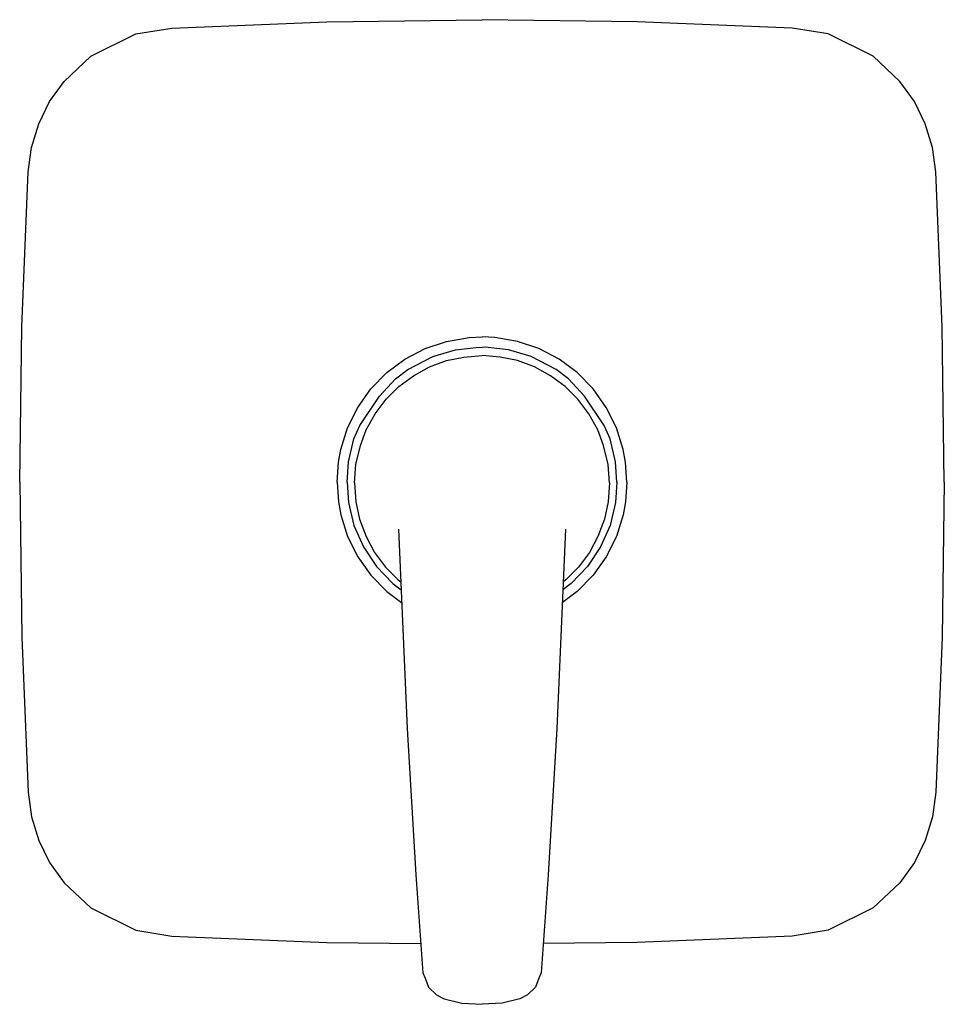
# Model space of a CAD drawing. Extents: x 0 to 170, y 0 to 181.
import ezdxf

# ---------------------------------------------------------------- set-up
doc = ezdxf.new("R2010")
doc.units = 0
doc.header["$MEASUREMENT"] = 0

msp = doc.modelspace()

# ---------------------------------------------------------------- linework, layer by layer
for p, q in [((56.47, 180.62), (85, 181)), ((113.53, 180.62), (85, 181)), ((21.37, 178.39), (27.97, 179.46)), ((27.97, 179.46), (56.47, 180.62)), ((142.03, 179.46), (113.53, 180.62)), ((148.63, 178.39), (142.03, 179.46)), ((13.05, 174.27), (21.37, 178.39)), ((156.95, 174.27), (148.63, 178.39)), ((8.17, 169.64), (13.05, 174.27)), ((161.83, 169.64), (156.95, 174.27)), ((5.51, 165.95), (8.17, 169.64)), ((164.49, 165.95), (161.83, 169.64)), ((3.5, 161.88), (5.51, 165.95)), ((166.5, 161.88), (164.49, 165.95)), ((2.16, 157.53), (3.5, 161.88)), ((167.84, 157.53), (166.5, 161.88)), ((1.54, 153.03), (2.16, 157.53)), ((168.46, 153.03), (167.84, 157.53)), ((0.38, 124.53), (1.54, 153.03)), ((169.62, 124.53), (168.46, 153.03)), ((0, 96), (0.38, 124.53)), ((170, 96), (169.62, 124.53)), ((74.54, 120.54), (78.5, 121.85)), ((78.5, 121.85), (82.62, 122.55)), ((82.62, 122.55), (85, 122.67)), ((87.38, 122.55), (85, 122.67)), ((91.5, 121.85), (87.38, 122.55)), ((95.46, 120.54), (91.5, 121.85)), ((70.84, 118.6), (74.54, 120.54)), ((75.97, 119.11), (80.12, 120.33)), ((80.12, 120.33), (84.42, 120.8)), ((84.42, 120.8), (85, 120.75)), ((85.58, 120.8), (85, 120.75)), ((89.88, 120.33), (85.58, 120.8)), ((94.03, 119.11), (89.88, 120.33)), ((99.16, 118.6), (95.46, 120.54)), ((67.49, 116.12), (70.84, 118.6)), ((71.35, 116.68), (75.97, 119.11)), ((75.35, 117.17), (78.49, 118.32)), ((78.49, 118.32), (81.67, 118.97)), ((81.67, 118.97), (85, 119.24)), ((88.33, 118.97), (85, 119.24)), ((91.51, 118.32), (88.33, 118.97)), ((94.65, 117.17), (91.51, 118.32)), ((98.65, 116.68), (94.03, 119.11)), ((102.51, 116.12), (99.16, 118.6)), ((64.58, 113.12), (67.49, 116.12)), ((69.12, 114.95), (71.35, 116.68)), ((72.43, 115.55), (75.35, 117.17)), ((97.57, 115.55), (94.65, 117.17)), ((100.88, 114.95), (98.65, 116.68)), ((105.42, 113.12), (102.51, 116.12)), ((66.13, 111.77), (69.12, 114.95)), ((69.73, 113.59), (72.43, 115.55)), ((100.27, 113.59), (97.57, 115.55)), ((103.87, 111.77), (100.88, 114.95)), ((62.15, 109.72), (64.58, 113.12)), ((67.36, 111.23), (69.73, 113.59)), ((102.64, 111.23), (100.27, 113.59)), ((107.85, 109.72), (105.42, 113.12)), ((62.52, 106.38), (66.13, 111.77)), ((65.34, 108.56), (67.36, 111.23)), ((104.66, 108.56), (102.64, 111.23)), ((107.48, 106.38), (103.87, 111.77)), ((60.29, 105.99), (62.15, 109.72)), ((109.71, 105.99), (107.85, 109.72)), ((63.73, 105.63), (65.34, 108.56)), ((106.27, 105.63), (104.66, 108.56)), ((59.02, 102.01), (60.29, 105.99)), ((59.04, 102.01), (60.29, 105.99)), ((62.64, 102.72), (63.73, 105.63)), ((107.36, 102.72), (106.27, 105.63)), ((110.98, 102.01), (109.71, 105.99)), ((110.96, 102.01), (109.71, 105.99)), ((60.43, 99.75), (61.45, 103.96)), ((109.57, 99.75), (108.55, 103.96)), ((58.6, 99.66), (59.02, 102.01)), ((58.6, 99.66), (59.04, 102.01)), ((61.8, 99.24), (62.64, 102.72)), ((108.2, 99.24), (107.36, 102.72)), ((111.39, 99.66), (110.96, 102.01)), ((111.39, 99.66), (110.98, 102.01)), ((58.35, 96), (58.6, 99.66)), ((60.19, 96), (60.43, 99.75)), ((109.81, 96), (109.57, 99.75)), ((111.65, 96), (111.39, 99.66)), ((61.53, 95.86), (61.8, 99.24)), ((108.47, 95.86), (108.2, 99.24)), ((0, 96), (0.38, 67.47)), ((58.35, 96), (58.6, 92.34)), ((60.19, 96), (60.43, 92.25)), ((109.81, 96), (109.57, 92.25)), ((111.65, 96), (111.39, 92.34)), ((170, 96), (169.62, 67.47)), ((61.53, 95.86), (61.78, 92.39)), ((108.47, 95.86), (108.22, 92.39)), ((58.6, 92.34), (59.02, 89.99)), ((61.78, 92.39), (62.5, 89.18)), ((108.22, 92.39), (107.5, 89.18)), ((111.39, 92.34), (110.98, 89.99)), ((60.43, 92.25), (61.45, 88.04)), ((109.57, 92.25), (108.55, 88.04)), ((59.02, 89.99), (60.29, 86.01)), ((62.5, 89.18), (63.68, 86)), ((107.5, 89.18), (106.32, 86)), ((110.98, 89.99), (109.71, 86.01)), ((61.45, 88.04), (63.19, 84.08)), ((69.62, 87.33), (71.26, 50.72)), ((100.38, 87.33), (98.74, 50.72)), ((108.55, 88.04), (106.81, 84.08)), ((60.29, 86.01), (62.15, 82.28)), ((63.68, 86), (65.25, 83.04)), ((106.32, 86), (104.75, 83.04)), ((109.71, 86.01), (107.85, 82.28)), ((63.19, 84.08), (65.59, 80.47)), ((106.81, 84.08), (104.41, 80.47)), ((62.15, 82.28), (64.58, 78.88)), ((65.25, 83.04), (67.24, 80.35)), ((104.75, 83.04), (102.76, 80.35)), ((107.85, 82.28), (105.42, 78.88)), ((65.59, 80.47), (68.58, 77.33)), ((67.24, 80.35), (69.56, 78.06)), ((102.76, 80.35), (100.44, 78.06)), ((104.41, 80.47), (101.42, 77.33)), ((64.58, 78.88), (67.49, 75.88)), ((69.56, 78.06), (70.05, 77.69)), ((69.56, 78.06), (70.05, 77.69)), ((100.44, 78.06), (99.95, 77.69)), ((100.44, 78.06), (99.95, 77.69)), ((105.42, 78.88), (102.51, 75.88)), ((68.58, 77.33), (70.12, 76.2)), ((101.42, 77.33), (99.88, 76.2)), ((67.49, 75.88), (70.22, 73.87)), ((102.51, 75.88), (99.78, 73.87)), ((0.38, 67.47), (1.54, 38.97)), ((169.62, 67.47), (168.46, 38.97)), ((71.26, 50.72), (72.83, 23.78)), ((98.74, 50.72), (97.17, 23.78)), ((1.54, 38.97), (2.16, 34.47)), ((168.46, 38.97), (167.84, 34.47)), ((2.16, 34.47), (3.5, 30.12)), ((167.84, 34.47), (166.5, 30.12)), ((3.5, 30.12), (5.51, 26.05)), ((166.5, 30.12), (164.49, 26.05)), ((5.51, 26.05), (8.17, 22.36)), ((164.49, 26.05), (161.83, 22.36)), ((72.83, 23.78), (74.15, 5.8)), ((72.83, 23.78), (74.15, 5.8)), ((97.17, 23.78), (95.85, 5.8)), ((97.17, 23.78), (95.85, 5.8)), ((8.17, 22.36), (13.05, 17.73)), ((161.83, 22.36), (156.95, 17.73)), ((13.05, 17.73), (21.37, 13.61)), ((156.95, 17.73), (148.63, 13.61)), ((21.37, 13.61), (27.97, 12.54)), ((148.63, 13.61), (142.03, 12.54)), ((27.97, 12.54), (56.47, 11.38)), ((56.47, 11.38), (73.76, 11.15)), ((113.53, 11.38), (96.24, 11.15)), ((142.03, 12.54), (113.53, 11.38)), ((74.15, 5.8), (74.53, 4.79)), ((95.85, 5.8), (95.47, 4.79)), ((74.53, 4.79), (75.14, 3.14)), ((95.47, 4.79), (94.86, 3.14)), ((75.14, 3.14), (76.65, 1.77)), ((94.86, 3.14), (93.35, 1.77)), ((76.65, 1.77), (78.04, 1.03)), ((78.04, 1.03), (81.3, 0.22)), ((81.3, 0.22), (85, 0)), ((88.7, 0.22), (85, 0)), ((91.96, 1.03), (88.7, 0.22)), ((93.35, 1.77), (91.96, 1.03))]:
    msp.add_line(p, q)
at = {"linetype": 'Continuous'}
for p, q in [((61.45, 103.96), (62.52, 106.38)), ((108.55, 103.96), (107.48, 106.38))]:
    msp.add_line(p, q, dxfattribs=at)

doc.saveas('drawing.dxf')
